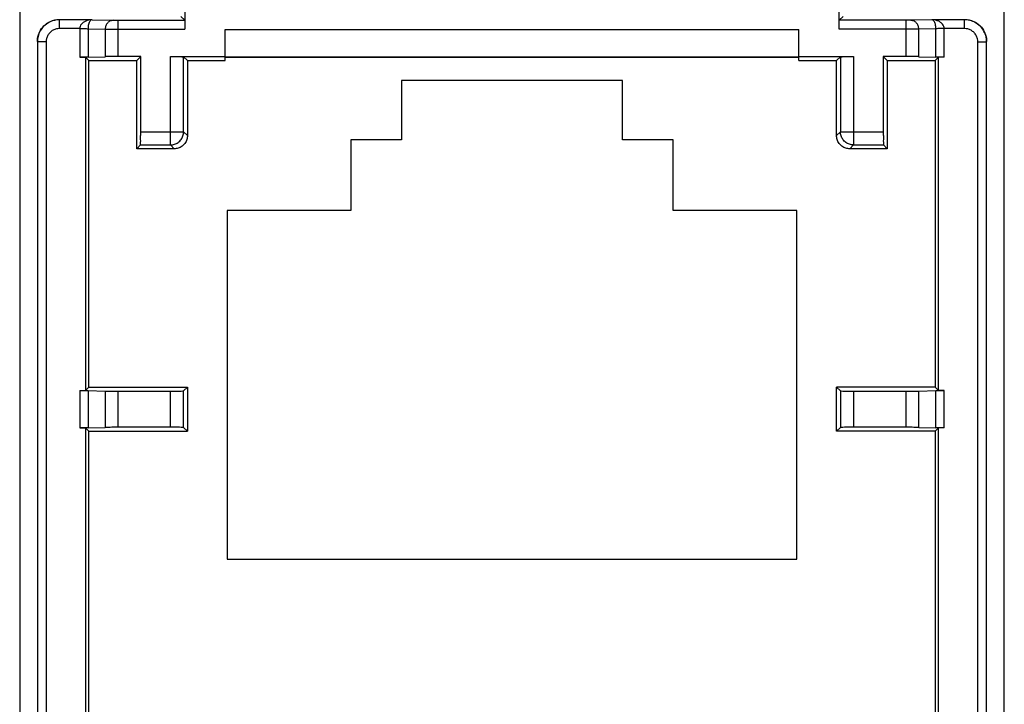
# Model space of a CAD drawing. Units: millimetres. Extents: x -11.2 to 11.2, y -23.5 to 23.5.
# Drawn here: x -11.2 to 11.2, y -8 to 7.5 of the extents above; entities that cross this region are included whole.
import ezdxf

# ---------------------------------------------------------------- set-up
doc = ezdxf.new("R2010")
doc.units = ezdxf.units.MM
doc.header["$LTSCALE"] = 36.425481
doc.layers.get('0').update_dxf_attribs({"linetype": 'CONTINUOUS'})

msp = doc.modelspace()

# ---------------------------------------------------------------- linework, layer by layer
at = {"color": 7, "linetype": 'CONTINUOUS'}
for p, q in [((-11.15, 21.9), (-11.15, -21.9)), ((11.15, -21.9), (11.15, 21.9)), ((-7.41, 9.01), (-7.41, 7.312)), ((7.41, 7.312), (7.41, 9.01)), ((-7.412, 7.512), (-7.5, 7.6)), ((7.412, 7.512), (7.5, 7.6)), ((-9.51, 7.524), (-10.25, 7.524)), ((-8.93, 7.512), (-7.412, 7.512)), ((8.93, 7.512), (7.412, 7.512)), ((10.25, 7.524), (9.51, 7.524)), ((-6.5, 6.69), (-6.5, 7.3)), ((-6.5, 7.3), (6.5, 7.3)), ((6.5, 6.69), (6.5, 7.3)), ((-10.75, 7.024), (-10.75, -13.224)), ((10.75, -13.224), (10.75, 7.024)), ((-9.79, 6.678), (-9.659, 6.678)), ((-9.659, 6.678), (-9.659, -0.878)), ((-9.659, 6.678), (-9.581, 6.6)), ((-9.602, 6.679), (-9.212, 6.688)), ((-9.581, -0.8), (-9.581, 6.6)), ((-9.581, 6.6), (-8.5, 6.6)), ((-8.41, 6.69), (-8.93, 6.69)), ((-8.5, 6.6), (-8.41, 6.69)), ((-8.5, 4.6), (-8.5, 6.6)), ((-8.41, 4.987), (-8.41, 6.69)), ((-7.737, 6.69), (-6.5, 6.69)), ((-7.437, 4.987), (-7.437, 6.687)), ((-7.437, 6.687), (-7.35, 6.6)), ((-7.35, 6.6), (-7.35, 4.9)), ((-7.35, 6.6), (-6.5, 6.6)), ((-6.5, 6.685), (6.5, 6.685)), ((-6.5, 6.6), (-6.5, 6.675)), ((-6.5, 6.675), (6.5, 6.675)), ((6.5, 6.69), (7.737, 6.69)), ((6.5, 6.6), (6.5, 6.675)), ((6.5, 6.6), (7.35, 6.6)), ((7.35, 6.6), (7.437, 6.687)), ((7.35, 4.9), (7.35, 6.6)), ((7.437, 6.687), (7.437, 4.987)), ((8.93, 6.69), (8.41, 6.69)), ((8.41, 6.69), (8.41, 4.987)), ((8.41, 6.69), (8.5, 6.6)), ((8.5, 6.6), (9.581, 6.6)), ((8.5, 6.6), (8.5, 4.6)), ((9.212, 6.688), (9.602, 6.679)), ((9.581, 6.6), (9.659, 6.678)), ((9.581, 6.6), (9.581, -0.8)), ((9.79, 6.678), (9.659, 6.678)), ((9.659, -0.878), (9.659, 6.678)), ((-2.5, 6.15), (-2.5, 4.8)), ((2.5, 6.15), (-2.5, 6.15)), ((2.5, 4.8), (2.5, 6.15)), ((-8.413, 4.687), (-8.5, 4.6)), ((-8.413, 4.687), (-7.737, 4.687)), ((-3.65, 4.8), (-3.65, 3.2)), ((-2.5, 4.8), (-3.65, 4.8)), ((3.65, 4.8), (2.5, 4.8)), ((3.65, 3.2), (3.65, 4.8)), ((7.737, 4.687), (8.413, 4.687)), ((8.413, 4.687), (8.5, 4.6)), ((-7.65, 4.6), (-8.5, 4.6)), ((8.5, 4.6), (7.65, 4.6)), ((-6.45, 3.2), (-6.45, -4.7)), ((-3.65, 3.2), (-6.45, 3.2)), ((6.45, 3.2), (3.65, 3.2)), ((6.45, -4.7), (6.45, 3.2)), ((-9.79, -0.878), (-9.659, -0.878)), ((-9.659, -0.878), (-9.581, -0.8)), ((-9.602, -0.879), (-9.212, -0.888)), ((-9.581, -0.8), (-7.35, -0.8)), ((-8.93, -0.89), (-7.737, -0.89)), ((-7.437, -0.887), (-7.35, -0.8)), ((-7.437, -1.713), (-7.437, -0.887)), ((-7.35, -0.8), (-7.35, -1.8)), ((9.581, -0.8), (7.35, -0.8)), ((7.437, -0.887), (7.35, -0.8)), ((7.35, -1.8), (7.35, -0.8)), ((7.437, -0.887), (7.437, -1.713)), ((7.737, -0.89), (8.93, -0.89)), ((9.212, -0.888), (9.602, -0.879)), ((9.659, -0.878), (9.581, -0.8)), ((9.79, -0.878), (9.659, -0.878)), ((-9.79, -1.722), (-9.659, -1.722)), ((-9.659, -1.722), (-9.659, -8.578)), ((-9.659, -1.722), (-9.581, -1.8)), ((-9.602, -1.721), (-9.212, -1.712)), ((-7.737, -1.71), (-8.93, -1.71)), ((-7.437, -1.713), (-7.35, -1.8)), ((7.437, -1.713), (7.35, -1.8)), ((8.93, -1.71), (7.737, -1.71)), ((9.212, -1.712), (9.602, -1.721)), ((9.659, -1.722), (9.581, -1.8)), ((9.79, -1.722), (9.659, -1.722)), ((9.659, -8.578), (9.659, -1.722)), ((-9.581, -8.5), (-9.581, -1.8)), ((-9.581, -1.8), (-7.35, -1.8)), ((9.581, -1.8), (7.35, -1.8)), ((9.581, -1.8), (9.581, -8.5)), ((-6.45, -4.7), (6.45, -4.7))]:
    msp.add_line(p, q, dxfattribs=at)
at = {"color": 9, "linetype": 'CONTINUOUS'}
for p, q in [((-10.25, 7.324), (-10.25, 7.524)), ((-9.51, 7.524), (-9.024, 7.512)), ((-8.93, 7.512), (-8.93, 6.69)), ((8.93, 6.69), (8.93, 7.512)), ((9.51, 7.524), (9.024, 7.512)), ((10.25, 7.324), (10.25, 7.524)), ((-9.79, 7.324), (-10.25, 7.324)), ((-9.79, 7.324), (-9.79, 6.678)), ((-9.602, 7.322), (-9.602, 6.679)), ((-9.602, 7.322), (-9.212, 7.312)), ((-9.212, 7.312), (-9.212, 6.688)), ((-8.93, 7.312), (-7.41, 7.312)), ((8.93, 7.312), (7.41, 7.312)), ((9.602, 7.322), (9.212, 7.312)), ((9.212, 6.688), (9.212, 7.312)), ((9.602, 6.679), (9.602, 7.322)), ((10.25, 7.324), (9.79, 7.324)), ((9.79, 6.678), (9.79, 7.324)), ((-10.55, 7.024), (-10.75, 7.024)), ((-10.55, 7.024), (-10.55, -13.224)), ((10.55, 7.024), (10.75, 7.024)), ((10.55, -13.224), (10.55, 7.024)), ((-7.737, 4.687), (-7.737, 6.69)), ((7.737, 6.69), (7.737, 4.687)), ((-8.41, 4.987), (-7.437, 4.987)), ((-7.35, 4.9), (-7.437, 4.987)), ((7.437, 4.987), (7.35, 4.9)), ((7.437, 4.987), (8.41, 4.987)), ((-7.65, 4.6), (-7.737, 4.687)), ((7.737, 4.687), (7.65, 4.6)), ((-9.79, -0.878), (-9.79, -1.722)), ((-9.602, -0.879), (-9.602, -1.721)), ((-9.212, -0.888), (-9.212, -1.712)), ((-8.93, -0.89), (-8.93, -1.71)), ((-7.737, -1.71), (-7.737, -0.89)), ((7.737, -0.89), (7.737, -1.71)), ((8.93, -1.71), (8.93, -0.89)), ((9.212, -1.712), (9.212, -0.888)), ((9.602, -1.721), (9.602, -0.879)), ((9.79, -1.722), (9.79, -0.878))]:
    msp.add_line(p, q, dxfattribs=at)
at = {"color": 7, "linetype": 'CONTINUOUS'}
for points, knots in [([(-10.25, 7.524), (-10.289, 7.524), (-10.371, 7.514), (-10.493, 7.468), (-10.605, 7.386), (-10.69, 7.275), (-10.739, 7.151), (-10.75, 7.065), (-10.75, 7.024)], [0, 0, 0, 0, 0.14791, 0.315337, 0.493032, 0.672253, 0.843534, 1, 1, 1, 1]), ([(-10.739, 7.135), (-10.735, 7.152), (-10.717, 7.219), (-10.661, 7.33), (-10.548, 7.442), (-10.438, 7.499), (-10.371, 7.517), (-10.354, 7.52)], [0, 0, 0, 0, 0.089376, 0.364212, 0.636401, 0.910646, 1, 1, 1, 1]), ([(-7.412, 7.512), (-7.408, 7.508), (-7.415, 7.485), (-7.408, 7.447), (-7.411, 7.384), (-7.41, 7.337), (-7.41, 7.312)], [0, 0, 0, 0, 0.078137, 0.295107, 0.618885, 1, 1, 1, 1]), ([(7.41, 7.312), (7.41, 7.337), (7.411, 7.384), (7.408, 7.447), (7.415, 7.485), (7.408, 7.508), (7.412, 7.512)], [0, 0, 0, 0, 0.379362, 0.70306, 0.921126, 1, 1, 1, 1]), ([(10.749, 7.061), (10.747, 7.087), (10.736, 7.157), (10.694, 7.267), (10.612, 7.379), (10.501, 7.464), (10.377, 7.513), (10.291, 7.524), (10.25, 7.524)], [0, 0, 0, 0, 0.105812, 0.28167, 0.468236, 0.656292, 0.835929, 1, 1, 1, 1]), ([(10.354, 7.52), (10.371, 7.517), (10.438, 7.499), (10.549, 7.442), (10.661, 7.33), (10.717, 7.219), (10.735, 7.152), (10.739, 7.135)], [0, 0, 0, 0, 0.089372, 0.364198, 0.636387, 0.910641, 1, 1, 1, 1]), ([(-7.737, 6.69), (-7.707, 6.69), (-7.648, 6.69), (-7.568, 6.689), (-7.502, 6.691), (-7.464, 6.684), (-7.441, 6.691), (-7.437, 6.687)], [0, 0, 0, 0, 0.307352, 0.584985, 0.805497, 0.948908, 1, 1, 1, 1]), ([(7.437, 6.687), (7.441, 6.691), (7.464, 6.684), (7.502, 6.691), (7.568, 6.689), (7.648, 6.69), (7.707, 6.69), (7.737, 6.69)], [0, 0, 0, 0, 0.051092, 0.194503, 0.415015, 0.692648, 1, 1, 1, 1]), ([(-9.602, 6.679), (-9.616, 6.678), (-9.653, 6.678), (-9.715, 6.678), (-9.764, 6.678), (-9.79, 6.678)], [0, 0, 0, 0, 0.226967, 0.578617, 1, 1, 1, 1]), ([(-8.93, 6.69), (-8.96, 6.69), (-9.018, 6.69), (-9.097, 6.689), (-9.161, 6.689), (-9.198, 6.689), (-9.212, 6.688)], [0, 0, 0, 0, 0.320457, 0.610273, 0.844219, 1, 1, 1, 1]), ([(9.212, 6.688), (9.198, 6.689), (9.161, 6.689), (9.097, 6.689), (9.018, 6.69), (8.96, 6.69), (8.93, 6.69)], [0, 0, 0, 0, 0.155781, 0.389727, 0.679543, 1, 1, 1, 1]), ([(9.79, 6.678), (9.764, 6.678), (9.715, 6.678), (9.653, 6.678), (9.616, 6.678), (9.602, 6.679)], [0, 0, 0, 0, 0.421383, 0.773033, 1, 1, 1, 1]), ([(-8.413, 4.687), (-8.409, 4.691), (-8.416, 4.714), (-8.409, 4.752), (-8.411, 4.818), (-8.41, 4.898), (-8.41, 4.957), (-8.41, 4.987)], [0, 0, 0, 0, 0.051092, 0.194503, 0.415015, 0.692648, 1, 1, 1, 1]), ([(-7.737, 4.687), (-7.706, 4.687), (-7.643, 4.697), (-7.558, 4.741), (-7.49, 4.809), (-7.447, 4.894), (-7.437, 4.956), (-7.437, 4.987)], [0, 0, 0, 0, 0.200645, 0.401318, 0.601762, 0.80223, 1, 1, 1, 1]), ([(8.41, 4.987), (8.41, 4.957), (8.41, 4.898), (8.411, 4.818), (8.409, 4.752), (8.416, 4.714), (8.409, 4.691), (8.413, 4.687)], [0, 0, 0, 0, 0.307352, 0.584985, 0.805497, 0.948908, 1, 1, 1, 1]), ([(-7.35, 4.9), (-7.35, 4.869), (-7.36, 4.806), (-7.403, 4.721), (-7.471, 4.653), (-7.556, 4.61), (-7.619, 4.6), (-7.65, 4.6)], [0, 0, 0, 0, 0.199865, 0.400421, 0.599946, 0.799994, 1, 1, 1, 1]), ([(7.65, 4.6), (7.619, 4.6), (7.556, 4.61), (7.471, 4.653), (7.403, 4.721), (7.36, 4.806), (7.35, 4.869), (7.35, 4.9)], [0, 0, 0, 0, 0.200006, 0.400054, 0.599579, 0.800135, 1, 1, 1, 1]), ([(-9.79, -0.878), (-9.764, -0.878), (-9.715, -0.878), (-9.653, -0.878), (-9.616, -0.878), (-9.602, -0.879)], [0, 0, 0, 0, 0.421383, 0.773033, 1, 1, 1, 1]), ([(-9.212, -0.888), (-9.198, -0.889), (-9.161, -0.889), (-9.097, -0.889), (-9.018, -0.89), (-8.96, -0.89), (-8.93, -0.89)], [0, 0, 0, 0, 0.155781, 0.389727, 0.679543, 1, 1, 1, 1]), ([(-7.737, -0.89), (-7.707, -0.89), (-7.648, -0.89), (-7.568, -0.889), (-7.502, -0.891), (-7.464, -0.884), (-7.441, -0.891), (-7.437, -0.887)], [0, 0, 0, 0, 0.307352, 0.584985, 0.805497, 0.948908, 1, 1, 1, 1]), ([(7.437, -0.887), (7.441, -0.891), (7.464, -0.884), (7.502, -0.891), (7.568, -0.889), (7.648, -0.89), (7.707, -0.89), (7.737, -0.89)], [0, 0, 0, 0, 0.051092, 0.194503, 0.415015, 0.692648, 1, 1, 1, 1]), ([(8.93, -0.89), (8.96, -0.89), (9.018, -0.89), (9.097, -0.889), (9.161, -0.889), (9.198, -0.889), (9.212, -0.888)], [0, 0, 0, 0, 0.320457, 0.610273, 0.844219, 1, 1, 1, 1]), ([(9.602, -0.879), (9.616, -0.878), (9.653, -0.878), (9.715, -0.878), (9.764, -0.878), (9.79, -0.878)], [0, 0, 0, 0, 0.226967, 0.578617, 1, 1, 1, 1]), ([(-9.602, -1.721), (-9.616, -1.722), (-9.653, -1.722), (-9.715, -1.722), (-9.764, -1.722), (-9.79, -1.722)], [0, 0, 0, 0, 0.226967, 0.578617, 1, 1, 1, 1]), ([(-8.93, -1.71), (-8.96, -1.71), (-9.018, -1.71), (-9.097, -1.711), (-9.161, -1.711), (-9.198, -1.711), (-9.212, -1.712)], [0, 0, 0, 0, 0.320457, 0.610273, 0.844219, 1, 1, 1, 1]), ([(-7.437, -1.713), (-7.441, -1.709), (-7.464, -1.716), (-7.502, -1.709), (-7.568, -1.711), (-7.648, -1.71), (-7.707, -1.71), (-7.737, -1.71)], [0, 0, 0, 0, 0.051092, 0.194503, 0.415015, 0.692648, 1, 1, 1, 1]), ([(7.737, -1.71), (7.707, -1.71), (7.648, -1.71), (7.568, -1.711), (7.502, -1.709), (7.464, -1.716), (7.441, -1.709), (7.437, -1.713)], [0, 0, 0, 0, 0.307352, 0.584985, 0.805497, 0.948908, 1, 1, 1, 1]), ([(9.212, -1.712), (9.198, -1.711), (9.161, -1.711), (9.097, -1.711), (9.018, -1.71), (8.96, -1.71), (8.93, -1.71)], [0, 0, 0, 0, 0.155781, 0.389727, 0.679543, 1, 1, 1, 1]), ([(9.79, -1.722), (9.764, -1.722), (9.715, -1.722), (9.653, -1.722), (9.616, -1.722), (9.602, -1.721)], [0, 0, 0, 0, 0.421383, 0.773033, 1, 1, 1, 1])]:
    msp.add_open_spline(points, degree=3, knots=knots, dxfattribs=at)
for points in [[(-10.354, 7.52), (-10.32, 7.527), (-10.285, 7.531), (-10.25, 7.531)], [(10.303, 7.528), (10.32, 7.526), (10.337, 7.524), (10.354, 7.52)], [(-10.75, 7.051), (-10.749, 7.056), (-10.749, 7.061), (-10.749, 7.066)], [(-10.75, 7.031), (-10.75, 7.038), (-10.75, 7.044), (-10.75, 7.051)], [(-10.749, 7.066), (-10.747, 7.089), (-10.744, 7.112), (-10.739, 7.135)], [(10.739, 7.135), (10.744, 7.112), (10.747, 7.089), (10.749, 7.065)], [(10.749, 7.065), (10.749, 7.059), (10.75, 7.053), (10.75, 7.046)], [(10.75, 7.024), (10.75, 7.036), (10.75, 7.049), (10.749, 7.061)], [(10.75, 7.046), (10.75, 7.041), (10.75, 7.036), (10.75, 7.031)]]:
    msp.add_open_spline(points, degree=3, dxfattribs=at)
at = {"color": 9, "linetype": 'CONTINUOUS'}
for points, knots in [([(-9.51, 7.524), (-9.536, 7.524), (-9.586, 7.519), (-9.654, 7.497), (-9.711, 7.465), (-9.755, 7.424), (-9.783, 7.376), (-9.79, 7.341), (-9.79, 7.324)], [0, 0, 0, 0, 0.205965, 0.39368, 0.564508, 0.722397, 0.866453, 1, 1, 1, 1]), ([(-9.51, 7.524), (-9.519, 7.524), (-9.538, 7.516), (-9.56, 7.493), (-9.578, 7.459), (-9.592, 7.418), (-9.6, 7.371), (-9.602, 7.338), (-9.602, 7.322)], [0, 0, 0, 0, 0.113276, 0.244564, 0.401691, 0.586774, 0.790497, 1, 1, 1, 1]), ([(-9.024, 7.512), (-9.049, 7.512), (-9.099, 7.502), (-9.161, 7.457), (-9.203, 7.39), (-9.212, 7.338), (-9.212, 7.312)], [0, 0, 0, 0, 0.242699, 0.489883, 0.742985, 1, 1, 1, 1]), ([(-9.024, 7.512), (-9.022, 7.512), (-9.014, 7.512), (-9.002, 7.512), (-8.986, 7.512), (-8.968, 7.512), (-8.949, 7.512), (-8.937, 7.512), (-8.93, 7.512)], [0, 0, 0, 0, 0.090812, 0.225101, 0.397249, 0.594383, 0.799983, 1, 1, 1, 1]), ([(9.024, 7.512), (9.022, 7.512), (9.015, 7.512), (9.003, 7.512), (8.987, 7.512), (8.969, 7.512), (8.95, 7.512), (8.937, 7.512), (8.93, 7.512)], [0, 0, 0, 0, 0.086641, 0.216843, 0.386806, 0.584984, 0.794946, 1, 1, 1, 1]), ([(9.212, 7.312), (9.212, 7.338), (9.203, 7.39), (9.161, 7.457), (9.099, 7.502), (9.049, 7.512), (9.024, 7.512)], [0, 0, 0, 0, 0.257014, 0.510116, 0.7573, 1, 1, 1, 1]), ([(9.79, 7.324), (9.79, 7.341), (9.783, 7.377), (9.753, 7.427), (9.707, 7.468), (9.648, 7.5), (9.581, 7.519), (9.533, 7.524), (9.51, 7.524)], [0, 0, 0, 0, 0.137262, 0.285586, 0.44924, 0.625677, 0.813123, 1, 1, 1, 1]), ([(9.602, 7.322), (9.602, 7.339), (9.6, 7.372), (9.591, 7.42), (9.577, 7.462), (9.558, 7.495), (9.536, 7.518), (9.518, 7.524), (9.51, 7.524)], [0, 0, 0, 0, 0.215121, 0.423519, 0.612369, 0.77057, 0.898018, 1, 1, 1, 1]), ([(-10.25, 7.324), (-10.273, 7.324), (-10.323, 7.318), (-10.396, 7.291), (-10.463, 7.241), (-10.514, 7.175), (-10.544, 7.1), (-10.55, 7.049), (-10.55, 7.024)], [0, 0, 0, 0, 0.147947, 0.315422, 0.493136, 0.672341, 0.843584, 1, 1, 1, 1]), ([(-9.79, 7.324), (-9.764, 7.324), (-9.715, 7.323), (-9.652, 7.323), (-9.616, 7.322), (-9.602, 7.322)], [0, 0, 0, 0, 0.421485, 0.774036, 1, 1, 1, 1]), ([(-9.212, 7.312), (-9.204, 7.312), (-9.183, 7.312), (-9.145, 7.312), (-9.098, 7.312), (-9.044, 7.312), (-8.987, 7.312), (-8.949, 7.312), (-8.93, 7.312)], [0, 0, 0, 0, 0.090812, 0.225124, 0.397302, 0.594442, 0.80002, 1, 1, 1, 1]), ([(9.212, 7.312), (9.204, 7.312), (9.184, 7.312), (9.147, 7.312), (9.101, 7.312), (9.046, 7.312), (8.989, 7.312), (8.95, 7.312), (8.93, 7.312)], [0, 0, 0, 0, 0.086613, 0.216821, 0.386823, 0.585039, 0.794995, 1, 1, 1, 1]), ([(9.79, 7.324), (9.764, 7.324), (9.715, 7.323), (9.653, 7.323), (9.616, 7.322), (9.602, 7.322)], [0, 0, 0, 0, 0.421457, 0.773991, 1, 1, 1, 1]), ([(10.55, 7.024), (10.55, 7.047), (10.544, 7.097), (10.516, 7.17), (10.467, 7.237), (10.401, 7.288), (10.326, 7.318), (10.274, 7.324), (10.25, 7.324)], [0, 0, 0, 0, 0.148081, 0.315686, 0.493462, 0.67262, 0.843731, 1, 1, 1, 1]), ([(7.737, 4.687), (7.706, 4.687), (7.643, 4.697), (7.558, 4.741), (7.491, 4.808), (7.447, 4.893), (7.437, 4.956), (7.437, 4.987)], [0, 0, 0, 0, 0.199997, 0.399999, 0.600001, 0.800003, 1, 1, 1, 1])]:
    msp.add_open_spline(points, degree=3, knots=knots, dxfattribs=at)

doc.saveas('drawing.dxf')
